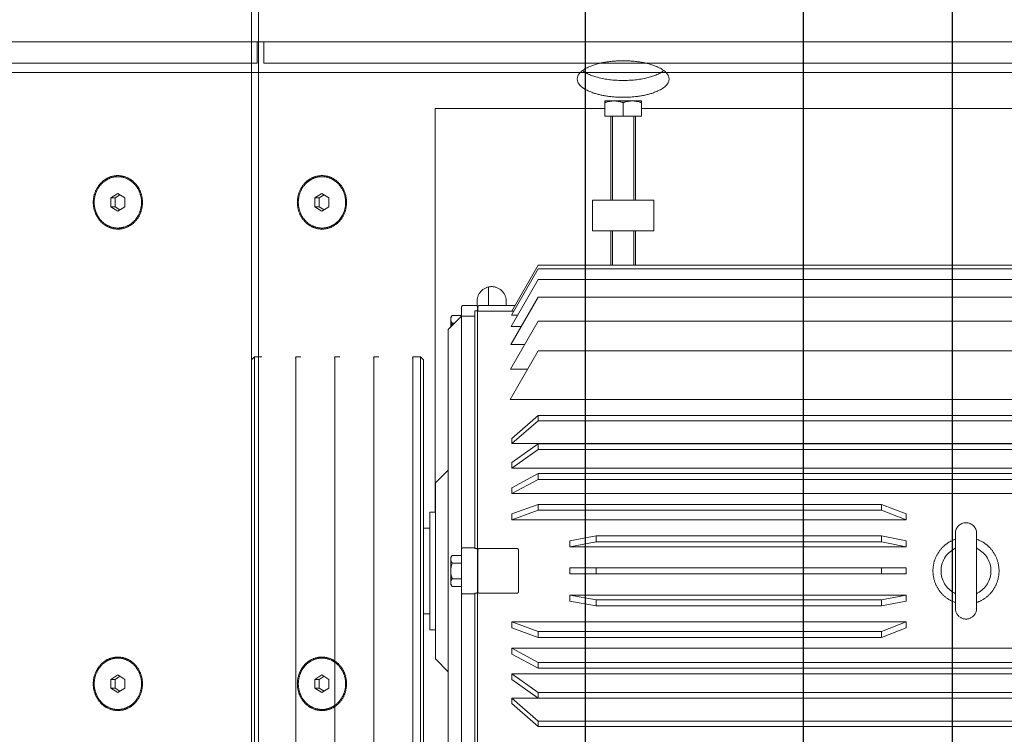
# Model space of a CAD drawing. Extents: x 1591511 to 2146146, y 62048 to 516230.
# Drawn here: x 1759051 to 1759695, y 283336 to 283804 of the extents above; entities that cross this region are included whole.
import ezdxf

# ---------------------------------------------------------------- set-up
doc = ezdxf.new("R2010")
doc.units = 0
doc.header["$LTSCALE"] = 1000
doc.header["$MEASUREMENT"] = 0
doc.linetypes.add('DASHED', pattern=[19.05, 12.7, -6.35])
doc.linetypes.add('点画线', pattern=[18, 12, -2, 2, -2])
doc.layers.add('TAB', color=7, linetype='Continuous')
doc.layers.add('梁', color=4, linetype='Continuous')
doc.layers.add('中心线层', color=1, linetype='点画线', lineweight=18)
doc.layers.add('虚线', color=221, linetype='DASHED', lineweight=9)

# ---------------------------------------------------------------- blocks, each defined once
blk = doc.blocks.new('A$C54ED71A0')
at = {"layer": '中心线层', "color": 8}
blk.add_line((152642.89, -44950), (152642.89, -42050), dxfattribs=at)
at = {"layer": '梁', "color": 8}
blk.add_line((152642.89, -44362.5), (152642.89, -42637.5), dxfattribs=at)
blk = doc.blocks.new('-5.2 -6.2m')
at = {"color": 8}
blk.add_blockref('A$C54ED71A0', (2082262.01, 329757.57), dxfattribs=at)
blk = doc.blocks.new('5589')
at = {"layer": '虚线', "color": 3, "ltscale": 15}
for p, q in [((1407926.02, -180806.03), (1407926.02, -181232.38)), ((1407987.51, -180806.03), (1407987.51, -181231.3)), ((1408088.77, -181231.3), (1408088.77, -180806.03)), ((1407735.64, -180816.48), (1407735.64, -181146.48)), ((1407838.14, -180818.74), (1407838.14, -181213.98)), ((1407840.51, -180818.74), (1407840.51, -181213.98)), ((1407847.56, -180818.74), (1407847.56, -181213.98)), ((1407859.08, -180818.74), (1407859.08, -181213.98)), ((1407874.75, -180818.74), (1407874.75, -181213.98)), ((1407894.14, -180818.74), (1407894.14, -181213.98)), ((1407954.88, -180823.26), (1407954.88, -181231.3)), ((1407970.83, -180823.26), (1407970.83, -181231.3)), ((1407974.44, -180818.74), (1407974.44, -181213.98)), ((1407978.24, -180818.74), (1407978.24, -181213.98)), ((1408098.04, -180818.74), (1408098.04, -181213.98)), ((1408101.85, -180818.74), (1408101.85, -181213.98)), ((1408105.45, -181231.3), (1408105.45, -180823.26)), ((1408121.4, -181231.3), (1408121.4, -180823.26)), ((1407936.41, -180840.58), (1407936.41, -181213.98)), ((1407939.87, -180840.58), (1407939.87, -181213.98)), ((1407954.97, -180840.58), (1407954.97, -181213.98)), ((1407958.62, -180840.58), (1407958.62, -181213.98)), ((1408117.66, -180840.58), (1408117.66, -181213.98)), ((1408121.32, -180840.58), (1408121.32, -181213.98)), ((1408136.41, -180840.58), (1408136.41, -181213.98)), ((1408139.87, -180840.58), (1408139.87, -181213.98)), ((1408062.71, -180927.35), (1408013.57, -180927.35)), ((1408062.71, -180941.21), (1408013.57, -180941.21)), ((1408000.84, -180973.41), (1407994.6, -180989.57)), ((1407998.51, -180989.57), (1408004.75, -180973.41)), ((1408004.75, -180973.41), (1408000.84, -180973.41)), ((1408004.75, -180973.41), (1408004.75, -181231.3)), ((1408018.38, -180973.41), (1408015.25, -180989.57)), ((1408022.36, -180973.41), (1408018.38, -180973.41)), ((1408019.22, -180989.57), (1408022.36, -180973.41)), ((1408022.36, -180973.41), (1408022.36, -181193.43)), ((1408036.14, -180973.41), (1408036.14, -181193.43)), ((1408040.14, -180973.41), (1408036.14, -180973.41)), ((1408040.14, -180973.41), (1408040.14, -181193.43)), ((1408053.92, -181193.43), (1408053.92, -180973.41)), ((1408057.9, -180973.41), (1408053.92, -180973.41)), ((1408053.92, -180973.41), (1408057.06, -180989.57)), ((1408061.04, -180989.57), (1408057.9, -180973.41)), ((1408071.53, -181231.3), (1408071.53, -180973.41)), ((1408075.44, -180973.41), (1408071.53, -180973.41)), ((1408071.53, -180973.41), (1408077.77, -180989.57)), ((1408081.68, -180989.57), (1408075.44, -180973.41)), ((1407994.6, -180989.57), (1407994.6, -181213.98)), ((1407998.51, -180989.57), (1407998.51, -181213.98)), ((1408015.25, -180989.57), (1408015.25, -181176.11)), ((1408019.22, -180989.57), (1408019.22, -181176.11)), ((1408057.06, -180989.57), (1408057.06, -181176.11)), ((1408061.04, -180989.57), (1408061.04, -181176.11)), ((1408077.77, -180989.57), (1408077.77, -181213.98)), ((1408081.68, -180989.57), (1408081.68, -181213.98)), ((1407795.64, -181178.48), (1407795.64, -181138.48)), ((1407815.64, -181138.48), (1407795.64, -181138.48)), ((1407815.64, -181178.48), (1407815.64, -181138.48)), ((1407730.64, -181146.48), (1407730.64, -181170.48)), ((1407740.64, -181146.48), (1407730.64, -181146.48)), ((1407740.64, -181170.48), (1407740.64, -181146.48)), ((1407740.64, -181150.48), (1407795.64, -181150.48)), ((1407795.64, -181151.48), (1407740.64, -181151.48)), ((1407815.64, -181150.48), (1407838.14, -181150.48)), ((1407838.14, -181151.48), (1407815.64, -181151.48)), ((1407740.64, -181158.48), (1407731.71, -181158.48)), ((1407795.64, -181165.48), (1407740.64, -181165.48)), ((1407838.14, -181165.48), (1407815.64, -181165.48)), ((1407740.64, -181170.48), (1407730.64, -181170.48)), ((1407735.64, -181170.48), (1407735.64, -181281.48)), ((1407740.64, -181166.48), (1407795.64, -181166.48)), ((1407815.64, -181166.48), (1407838.14, -181166.48)), ((1407815.64, -181178.48), (1407795.64, -181178.48)), ((1408019.22, -181176.11), (1408015.25, -181176.11)), ((1408015.25, -181176.11), (1408018.38, -181193.43)), ((1408022.36, -181193.43), (1408019.23, -181176.11)), ((1408036.14, -181176.11), (1408040.14, -181176.11)), ((1408057.06, -181176.11), (1408053.92, -181193.43)), ((1408061.04, -181176.11), (1408057.06, -181176.11)), ((1408057.9, -181193.43), (1408061.03, -181176.11)), ((1408018.38, -181193.43), (1408022.36, -181193.43)), ((1408036.14, -181193.43), (1408040.14, -181193.43)), ((1408053.92, -181193.43), (1408057.9, -181193.43)), ((1407838.14, -181213.98), (1407868.15, -181231.3)), ((1407840.51, -181213.98), (1407870.85, -181231.49)), ((1407847.56, -181213.98), (1407878.22, -181231.68)), ((1407859.08, -181213.98), (1407890.08, -181231.88)), ((1407874.75, -181213.98), (1407906.15, -181232.1)), ((1407894.14, -181213.98), (1407926.02, -181232.38)), ((1407951.41, -181231.3), (1407936.41, -181213.98)), ((1407936.41, -181213.98), (1407939.87, -181213.98)), ((1407939.87, -181213.98), (1407954.88, -181231.3)), ((1407967.17, -181231.3), (1407954.97, -181213.98)), ((1407954.97, -181213.98), (1407958.62, -181213.98)), ((1407958.62, -181213.98), (1407970.83, -181231.3)), ((1407983.71, -181231.3), (1407974.44, -181213.98)), ((1407974.44, -181213.98), (1407978.24, -181213.98)), ((1407978.24, -181213.98), (1407987.51, -181231.3)), ((1408000.84, -181231.3), (1407994.6, -181213.98)), ((1407994.6, -181213.98), (1407998.51, -181213.98)), ((1407998.51, -181213.98), (1408004.75, -181231.3)), ((1408071.53, -181231.3), (1408077.77, -181213.98)), ((1408081.68, -181213.98), (1408075.44, -181231.3)), ((1408077.77, -181213.98), (1408081.68, -181213.98)), ((1408088.77, -181231.3), (1408098.04, -181213.98)), ((1408101.85, -181213.98), (1408092.57, -181231.3)), ((1408098.04, -181213.98), (1408101.85, -181213.98)), ((1408105.45, -181231.3), (1408117.66, -181213.98)), ((1408121.32, -181213.98), (1408109.11, -181231.3)), ((1408117.66, -181213.98), (1408121.32, -181213.98)), ((1408121.4, -181231.3), (1408136.41, -181213.98)), ((1408139.87, -181213.98), (1408124.87, -181231.3)), ((1408136.41, -181213.98), (1408139.87, -181213.98)), ((1407890.08, -181222.83), (1407890.08, -181231.88)), ((1407906.15, -181220.91), (1407906.15, -181232.1)), ((1407864.55, -181229.22), (1407864.55, -181252.57)), ((1407868.15, -181229.93), (1407868.15, -181231.3)), ((1407870.85, -181227.42), (1407870.85, -181231.49)), ((1407878.22, -181225.03), (1407878.22, -181231.68)), ((1408023.5, -181252.57), (1408023.5, -181227.97)), ((1408051.76, -181226.97), (1408024.52, -181226.97)), ((1408052.78, -181227.97), (1408052.78, -181252.57)), ((1407861.64, -181234.98), (1407864.55, -181234.98)), ((1407868.14, -181231.3), (1407868.14, -181253.67)), ((1407864.55, -181246.48), (1407852.36, -181246.48)), ((1407864.83, -181253.98), (1407861.64, -181253.98)), ((1407864.55, -181254.67), (1407864.55, -181263.21)), ((1407868.14, -181253.57), (1407865.55, -181253.57)), ((1408210.73, -181253.67), (1407865.55, -181253.67)), ((1407868.04, -181253.67), (1407868.04, -181255.57)), ((1408023.51, -181255.57), (1407868.04, -181255.57)), ((1407871.54, -181255.57), (1407871.54, -181264.21)), ((1408023.1, -181263.21), (1408023.1, -181255.57)), ((1408023.51, -181255.57), (1408023.51, -181254.67)), ((1408051.76, -181253.57), (1408024.52, -181253.57)), ((1408052.77, -181254.67), (1408052.77, -181255.57)), ((1408208.24, -181255.57), (1408052.77, -181255.57)), ((1408053.18, -181255.57), (1408053.18, -181263.21)), ((1408210.73, -181264.21), (1407865.55, -181264.21)), ((1407870.95, -181264.21), (1407870.95, -181270.31)), ((1407880.19, -181272.86), (1407871.54, -181264.21)), ((1407876.04, -181268.71), (1407876.04, -181270.31)), ((1408027.96, -181264.21), (1408027.96, -181270.31)), ((1408033.05, -181264.21), (1408033.05, -181270.31)), ((1408043.23, -181264.21), (1408043.23, -181270.31)), ((1408048.33, -181264.21), (1408048.33, -181270.31)), ((1407872.31, -181271.27), (1407870.95, -181270.31)), ((1407878.6, -181271.27), (1407872.31, -181271.27)), ((1408196.1, -181272.86), (1407880.19, -181272.86)), ((1407980.52, -181281.24), (1407972.14, -181272.86)), ((1408029.32, -181271.27), (1408027.96, -181270.31)), ((1408046.96, -181271.27), (1408029.32, -181271.27)), ((1408046.96, -181271.27), (1408048.33, -181270.31)), ((1408095.76, -181281.24), (1408104.14, -181272.86)), ((1407735.64, -181281.48), (1407999.64, -181281.48)), ((1408095.76, -181281.24), (1407980.52, -181281.24)), ((1407999.64, -181281.24), (1407999.64, -181284.83)), ((1408076.64, -181281.24), (1408076.64, -181284.83)), ((1408076.64, -181284.83), (1407999.64, -181284.83)), ((1408010.14, -181284.83), (1408010.14, -181288.98)), ((1408066.14, -181284.83), (1408066.14, -181288.98)), ((1407900.14, -181288.98), (1407898.14, -181290.98)), ((1407898.14, -181290.98), (1407898.14, -181295.95)), ((1408178.14, -181290.98), (1407898.14, -181290.98)), ((1408176.14, -181288.98), (1407900.14, -181288.98)), ((1407898.14, -181295.95), (1407899.05, -181296.23)), ((1408178.14, -181295.95), (1407898.14, -181295.95)), ((1407898.14, -181318.23), (1407898.14, -181321.45)), ((1407898.14, -181321.45), (1407899.05, -181321.73)), ((1408178.14, -181321.45), (1407898.14, -181321.45)), ((1407898.14, -181343.73), (1407898.14, -181346.95)), ((1407898.14, -181346.95), (1407899.05, -181347.23)), ((1408178.14, -181346.95), (1407898.14, -181346.95)), ((1407898.14, -181369.23), (1407898.14, -181372.45)), ((1407898.14, -181372.45), (1407899.05, -181372.73)), ((1408178.14, -181372.45), (1407898.14, -181372.45)), ((1407898.14, -181394.73), (1407898.14, -181399.48)), ((1407900.14, -181401.48), (1407898.14, -181399.48)), ((1408178.14, -181399.48), (1407898.14, -181399.48)), ((1408176.14, -181401.48), (1407900.14, -181401.48))]:
    blk.add_line(p, q, dxfattribs=at)
for points in [[(1408023.73, -180926.6), (1408023.73, -180926.61), (1408023.68, -180926.69), (1408023.63, -180926.76), (1408023.59, -180926.83), (1408023.54, -180926.89), (1408023.48, -180926.95), (1408023.43, -180927), (1408023.38, -180927.05), (1408023.33, -180927.09), (1408023.28, -180927.13), (1408023.24, -180927.17), (1408023.19, -180927.2), (1408023.14, -180927.23), (1408023.1, -180927.25), (1408023.06, -180927.27), (1408023.02, -180927.29), (1408022.99, -180927.31), (1408022.96, -180927.32), (1408022.93, -180927.33), (1408022.9, -180927.34), (1408022.88, -180927.34), (1408022.87, -180927.35)], [(1408053.28, -180927.3), (1408053.25, -180927.29), (1408053.21, -180927.27), (1408053.17, -180927.25), (1408053.13, -180927.23), (1408053.09, -180927.2), (1408053.05, -180927.17), (1408053, -180927.14), (1408052.96, -180927.1), (1408052.91, -180927.06), (1408052.87, -180927.02), (1408052.82, -180926.97), (1408052.77, -180926.92), (1408052.73, -180926.87), (1408052.68, -180926.81), (1408052.63, -180926.74), (1408052.59, -180926.68), (1408052.55, -180926.6)], [(1408053.41, -180927.35), (1408053.41, -180927.35), (1408053.4, -180927.34), (1408053.38, -180927.34), (1408053.36, -180927.33), (1408053.34, -180927.32), (1408053.31, -180927.31), (1408053.28, -180927.3)], [(1408022.87, -180941.21), (1408022.87, -180941.21), (1408022.88, -180941.21), (1408022.9, -180941.22), (1408022.92, -180941.22), (1408022.94, -180941.23), (1408022.97, -180941.24), (1408023, -180941.25)], [(1408023, -180941.25), (1408023.03, -180941.27), (1408023.07, -180941.28), (1408023.11, -180941.3), (1408023.15, -180941.33), (1408023.19, -180941.35), (1408023.23, -180941.38), (1408023.28, -180941.41), (1408023.32, -180941.45), (1408023.37, -180941.49), (1408023.42, -180941.53), (1408023.46, -180941.58), (1408023.51, -180941.63), (1408023.56, -180941.69), (1408023.6, -180941.74), (1408023.65, -180941.81), (1408023.69, -180941.88), (1408023.73, -180941.96)], [(1408052.55, -180941.96), (1408052.55, -180941.94), (1408052.6, -180941.86), (1408052.65, -180941.79), (1408052.7, -180941.72), (1408052.75, -180941.66), (1408052.8, -180941.6), (1408052.85, -180941.55), (1408052.9, -180941.5), (1408052.95, -180941.46), (1408053, -180941.42), (1408053.05, -180941.38), (1408053.09, -180941.35), (1408053.14, -180941.32), (1408053.18, -180941.3), (1408053.22, -180941.28), (1408053.26, -180941.26), (1408053.29, -180941.25), (1408053.33, -180941.23), (1408053.35, -180941.22), (1408053.38, -180941.22), (1408053.4, -180941.21), (1408053.41, -180941.21)]]:
    blk.add_lwpolyline(points, dxfattribs=at)
for centre, radius, start, end in [((1408038.14, -180934.28), 16.33, 28.05961, 151.94039), ((1408013.57, -180934.28), 6.93, 90, 270), ((1408062.71, -180934.28), 6.93, 270, 90), ((1408038.14, -180934.28), 16.33, 208.05961, 331.94039), ((1407996.56, -181344.94), 355.38, 89.68459, 90.31541), ((1408017.23, -181356.94), 367.37, 89.68979, 90.31021), ((1408038.14, -181361), 371.43, 89.69152, 90.30848), ((1408059.05, -181356.94), 367.37, 89.68979, 90.31021), ((1408079.72, -181344.94), 355.38, 89.68459, 90.31541), ((1407861.64, -181244.48), 9.5, 90, 270), ((1407865.55, -181252.57), 1, 180, 270), ((1407865.55, -181263.21), 1, 180, 270)]:
    blk.add_arc(centre, radius, start, end, dxfattribs=at)
for major_axis, ratio, start_param, end_param in [((-167.64, 62.5), 0.451416, -0.892226, -0.868696), ((-167.98, 53.23), 0.490907, -1.009363, -0.985833), ((-168.54, 42.27), 0.525577, -1.137351, -1.113821), ((-169.21, 29.54), 0.553143, -1.276858, -1.253328), ((-169.21, -29.54), 0.553143, -1.888264, -1.864734), ((-168.54, -42.27), 0.525577, -2.027772, -2.004242), ((-167.98, -53.23), 0.490907, -2.15576, -2.13223), ((-167.64, -62.5), 0.451416, -2.272897, -2.249367)]:
    blk.add_ellipse((1408038.14, -181329.45), major_axis=major_axis, ratio=ratio, start_param=start_param, end_param=end_param, dxfattribs=at)
for points, knots in [([(1408017.43, -180927.35), (1408018.16, -180925.22), (1408020.31, -180921.17), (1408025.23, -180916.41), (1408031.36, -180913.36), (1408035.89, -180912.66), (1408038.14, -180912.66)], [0, 0, 0, 0, 0.249933, 0.499729, 0.749726, 1, 1, 1, 1]), ([(1408038.14, -180912.66), (1408040.39, -180912.66), (1408044.92, -180913.36), (1408051.06, -180916.41), (1408055.98, -180921.17), (1408058.12, -180925.22), (1408058.85, -180927.35)], [0, 0, 0, 0, 0.250274, 0.500271, 0.750069, 1, 1, 1, 1]), ([(1408038.14, -180955.89), (1408035.89, -180955.89), (1408031.36, -180955.2), (1408025.23, -180952.15), (1408020.31, -180947.38), (1408018.16, -180943.33), (1408017.43, -180941.21)], [0, 0, 0, 0, 0.250274, 0.500271, 0.750068, 1, 1, 1, 1]), ([(1408058.85, -180941.21), (1408058.12, -180943.33), (1408055.98, -180947.38), (1408051.06, -180952.15), (1408044.92, -180955.19), (1408040.39, -180955.89), (1408038.14, -180955.89)], [0, 0, 0, 0, 0.24993, 0.499728, 0.749726, 1, 1, 1, 1]), ([(1407716.3, -181188.48), (1407712.23, -181188.48), (1407707.29, -181180), (1407704.96, -181169.67), (1407704, -181158.48), (1407704.96, -181147.29), (1407707.29, -181136.96), (1407712.23, -181128.48), (1407716.3, -181128.48)], [0, 0, 0, 0, 0.180502, 0.329564, 0.5, 0.670436, 0.819498, 1, 1, 1, 1]), ([(1407710.79, -181131.84), (1407713.24, -181135.02), (1407716.33, -181144.06), (1407717.78, -181158.48), (1407716.33, -181172.9), (1407713.24, -181181.94), (1407710.79, -181185.11)], [0, 0, 0, 0, 0.216871, 0.5, 0.783129, 1, 1, 1, 1]), ([(1407716.3, -181128.48), (1407720.36, -181128.48), (1407725.3, -181136.96), (1407727.64, -181147.29), (1407728.59, -181158.48), (1407727.64, -181169.67), (1407725.3, -181180), (1407720.36, -181188.48), (1407716.3, -181188.48)], [0, 0, 0, 0, 0.180502, 0.329564, 0.5, 0.670436, 0.819498, 1, 1, 1, 1]), ([(1408024.52, -181226.97), (1408024.26, -181226.97), (1408023.72, -181227.18), (1408023.5, -181227.71), (1408023.5, -181227.97)], [0, 0, 0, 0, 0.499921, 1, 1, 1, 1]), ([(1408052.78, -181227.97), (1408052.78, -181227.71), (1408052.56, -181227.18), (1408052.02, -181226.97), (1408051.76, -181226.97)], [0, 0, 0, 0, 0.500085, 1, 1, 1, 1]), ([(1407864.55, -181254.67), (1407864.55, -181254.41), (1407864.77, -181253.88), (1407865.3, -181253.67), (1407865.55, -181253.67)], [0, 0, 0, 0, 0.499894, 1, 1, 1, 1]), ([(1408023.5, -181252.57), (1408023.5, -181252.83), (1408023.72, -181253.36), (1408024.26, -181253.57), (1408024.52, -181253.57)], [0, 0, 0, 0, 0.500085, 1, 1, 1, 1]), ([(1408024.53, -181253.67), (1408024.27, -181253.67), (1408023.74, -181253.88), (1408023.51, -181254.41), (1408023.51, -181254.67)], [0, 0, 0, 0, 0.499922, 1, 1, 1, 1]), ([(1408052.77, -181254.67), (1408052.77, -181254.41), (1408052.55, -181253.88), (1408052.01, -181253.67), (1408051.75, -181253.67)], [0, 0, 0, 0, 0.500084, 1, 1, 1, 1]), ([(1408051.76, -181253.57), (1408052.02, -181253.57), (1408052.56, -181253.36), (1408052.78, -181252.83), (1408052.78, -181252.57)], [0, 0, 0, 0, 0.499921, 1, 1, 1, 1]), ([(1408023.1, -181263.21), (1408023.1, -181263.47), (1408023.32, -181264.01), (1408023.86, -181264.21), (1408024.12, -181264.21)], [0, 0, 0, 0, 0.500124, 1, 1, 1, 1]), ([(1408052.16, -181264.21), (1408052.42, -181264.21), (1408052.96, -181264.01), (1408053.18, -181263.47), (1408053.18, -181263.21)], [0, 0, 0, 0, 0.499882, 1, 1, 1, 1]), ([(1407873.49, -181271.27), (1407873.27, -181271.27), (1407872.36, -181271.17), (1407871.52, -181270.71), (1407870.95, -181270.31)], [0, 0, 0, 0, 0.237706, 1, 1, 1, 1]), ([(1407876.04, -181270.31), (1407875.84, -181270.45), (1407875.07, -181270.95), (1407874.16, -181271.27), (1407873.49, -181271.27)], [0, 0, 0, 0, 0.26785, 1, 1, 1, 1]), ([(1408030.5, -181271.27), (1408030.28, -181271.27), (1408029.37, -181271.17), (1408028.53, -181270.71), (1408027.96, -181270.31)], [0, 0, 0, 0, 0.237706, 1, 1, 1, 1]), ([(1408033.05, -181270.31), (1408032.85, -181270.45), (1408032.08, -181270.95), (1408031.17, -181271.27), (1408030.5, -181271.27)], [0, 0, 0, 0, 0.26785, 1, 1, 1, 1]), ([(1408045.78, -181271.27), (1408045.56, -181271.27), (1408044.64, -181271.17), (1408043.8, -181270.71), (1408043.23, -181270.31)], [0, 0, 0, 0, 0.237706, 1, 1, 1, 1]), ([(1408048.33, -181270.31), (1408048.12, -181270.45), (1408047.36, -181270.95), (1408046.45, -181271.27), (1408045.78, -181271.27)], [0, 0, 0, 0, 0.26785, 1, 1, 1, 1])]:
    blk.add_open_spline(points, degree=3, knots=knots, dxfattribs=at)
for points in [[(1407731.71, -181146.48), (1407731.07, -181148.41), (1407730.64, -181150.45), (1407730.64, -181152.48)], [(1407730.64, -181152.48), (1407730.64, -181154.51), (1407731.07, -181156.55), (1407731.71, -181158.48)], [(1407731.71, -181158.48), (1407731.07, -181160.41), (1407730.64, -181162.45), (1407730.64, -181164.48)], [(1407730.64, -181164.48), (1407730.64, -181166.51), (1407731.07, -181168.55), (1407731.71, -181170.48)], [(1407878.28, -181270.96), (1407877.52, -181270.79), (1407876.77, -181270.57), (1407876.04, -181270.31)], [(1408038.14, -181271.27), (1408036.41, -181271.27), (1408034.68, -181270.88), (1408033.05, -181270.31)], [(1408043.23, -181270.31), (1408041.6, -181270.88), (1408039.87, -181271.27), (1408038.14, -181271.27)]]:
    blk.add_open_spline(points, degree=3, dxfattribs=at)
blk = doc.blocks.new('22')
at = {"color": 8, "ltscale": 1500}
blk.add_line((1408066.64, -180370.82), (1403777.64, -180370.82), dxfattribs=at)
at = {"layer": '虚线', "color": 8, "ltscale": 15}
for p, q in [((1406587.14, -179943.66), (1406587.14, -182868.28)), ((1406593.14, -180580.81), (1406593.14, -179945.66)), ((1406607.14, -180580.81), (1406607.14, -179945.66)), ((1406184.25, -180538.26), (1406181.37, -180542.86)), ((1406190.03, -180538.26), (1406184.25, -180538.26)), ((1406192.91, -180542.86), (1406190.03, -180538.26)), ((1406499.25, -180538.26), (1406496.37, -180542.86)), ((1406505.03, -180538.26), (1406499.25, -180538.26)), ((1406507.91, -180542.86), (1406505.03, -180538.26)), ((1406181.37, -180542.86), (1406184.25, -180547.46)), ((1406182.23, -180541.48), (1406184.25, -180544.71)), ((1406184.25, -180544.71), (1406190.03, -180544.71)), ((1406184.25, -180547.46), (1406184.25, -180544.71)), ((1406184.25, -180547.46), (1406190.03, -180547.46)), ((1406190.03, -180544.71), (1406192.05, -180541.48)), ((1406190.03, -180547.46), (1406192.91, -180542.86)), ((1406190.03, -180547.46), (1406190.03, -180544.71)), ((1406496.37, -180542.86), (1406499.25, -180547.46)), ((1406497.23, -180541.48), (1406499.25, -180544.71)), ((1406499.25, -180544.71), (1406505.03, -180544.71)), ((1406499.25, -180547.46), (1406499.25, -180544.71)), ((1406499.25, -180547.46), (1406505.03, -180547.46)), ((1406505.03, -180544.71), (1406507.05, -180541.48)), ((1406505.03, -180547.46), (1406507.91, -180542.86)), ((1406505.03, -180547.46), (1406505.03, -180544.71)), ((1405042.14, -180584.28), (1406802.14, -180584.28)), ((1406607.14, -180580.81), (1406593.14, -180580.81)), ((1406607.14, -180585.2), (1406593.14, -180585.2)), ((1406593.14, -181220.35), (1406593.14, -180585.2)), ((1406607.14, -180580.81), (1406607.14, -180585.2)), ((1406607.14, -181220.35), (1406607.14, -180585.2)), ((1406802.14, -180588.88), (1405042.14, -180588.88)), ((1406184.25, -180671.73), (1406181.37, -180676.33)), ((1406181.37, -180676.33), (1406184.25, -180680.93)), ((1406182.23, -180674.96), (1406184.25, -180678.18)), ((1406190.03, -180671.73), (1406184.25, -180671.73)), ((1406192.91, -180676.33), (1406190.03, -180671.73)), ((1406190.03, -180678.18), (1406192.05, -180674.96)), ((1406190.03, -180680.93), (1406192.91, -180676.33)), ((1406499.25, -180671.73), (1406496.37, -180676.33)), ((1406496.37, -180676.33), (1406499.25, -180680.93)), ((1406497.23, -180674.96), (1406499.25, -180678.18)), ((1406505.03, -180671.73), (1406499.25, -180671.73)), ((1406507.91, -180676.33), (1406505.03, -180671.73)), ((1406505.03, -180678.18), (1406507.05, -180674.96)), ((1406505.03, -180680.93), (1406507.91, -180676.33)), ((1406184.25, -180678.18), (1406190.03, -180678.18)), ((1406184.25, -180680.93), (1406184.25, -180678.18)), ((1406184.25, -180680.93), (1406190.03, -180680.93)), ((1406190.03, -180680.93), (1406190.03, -180678.18)), ((1406499.25, -180678.18), (1406505.03, -180678.18)), ((1406499.25, -180680.93), (1406499.25, -180678.18)), ((1406499.25, -180680.93), (1406505.03, -180680.93)), ((1406505.03, -180680.93), (1406505.03, -180678.18))]:
    blk.add_line(p, q, dxfattribs=at)
for points, knots in [([(1406187.14, -180526.75), (1406184.87, -180526.75), (1406180.34, -180527.57), (1406174.53, -180531.1), (1406170.58, -180536.46), (1406169.18, -180542.86), (1406170.58, -180549.26), (1406174.53, -180554.62), (1406180.34, -180558.15), (1406184.87, -180558.97), (1406187.14, -180558.97)], [0, 0, 0, 0, 0.12974, 0.256755, 0.379815, 0.5, 0.620185, 0.743245, 0.87026, 1, 1, 1, 1]), ([(1406187.14, -180527.39), (1406184.96, -180527.39), (1406180.61, -180528.18), (1406175.03, -180531.57), (1406171.24, -180536.71), (1406169.9, -180542.86), (1406171.24, -180549), (1406175.03, -180554.15), (1406180.61, -180557.54), (1406184.96, -180558.32), (1406187.14, -180558.32)], [0, 0, 0, 0, 0.129739, 0.256755, 0.379815, 0.5, 0.620185, 0.743245, 0.870261, 1, 1, 1, 1]), ([(1406187.14, -180558.97), (1406189.41, -180558.97), (1406193.94, -180558.15), (1406199.75, -180554.62), (1406203.7, -180549.26), (1406205.1, -180542.86), (1406203.7, -180536.46), (1406199.75, -180531.1), (1406193.94, -180527.57), (1406189.41, -180526.75), (1406187.14, -180526.75)], [0, 0, 0, 0, 0.12974, 0.256755, 0.379815, 0.5, 0.620185, 0.743245, 0.87026, 1, 1, 1, 1]), ([(1406187.14, -180527.39), (1406189.32, -180527.39), (1406193.67, -180528.18), (1406199.25, -180531.57), (1406203.04, -180536.71), (1406204.39, -180542.86), (1406203.04, -180549), (1406199.25, -180554.15), (1406193.67, -180557.54), (1406189.32, -180558.32), (1406187.14, -180558.32)], [0, 0, 0, 0, 0.129739, 0.256755, 0.379815, 0.5, 0.620185, 0.743245, 0.870261, 1, 1, 1, 1]), ([(1406502.14, -180526.75), (1406499.87, -180526.75), (1406495.34, -180527.57), (1406489.53, -180531.1), (1406485.58, -180536.46), (1406484.18, -180542.86), (1406485.58, -180549.26), (1406489.53, -180554.62), (1406495.34, -180558.15), (1406499.87, -180558.97), (1406502.14, -180558.97)], [0, 0, 0, 0, 0.12974, 0.256755, 0.379815, 0.5, 0.620185, 0.743245, 0.87026, 1, 1, 1, 1]), ([(1406502.14, -180527.39), (1406499.96, -180527.39), (1406495.61, -180528.18), (1406490.03, -180531.57), (1406486.24, -180536.71), (1406484.9, -180542.86), (1406486.24, -180549), (1406490.03, -180554.15), (1406495.61, -180557.54), (1406499.96, -180558.32), (1406502.14, -180558.32)], [0, 0, 0, 0, 0.129739, 0.256755, 0.379815, 0.5, 0.620185, 0.743245, 0.870261, 1, 1, 1, 1]), ([(1406502.14, -180558.97), (1406504.41, -180558.97), (1406508.94, -180558.15), (1406514.75, -180554.62), (1406518.7, -180549.26), (1406520.1, -180542.86), (1406518.7, -180536.46), (1406514.75, -180531.1), (1406508.94, -180527.57), (1406504.41, -180526.75), (1406502.14, -180526.75)], [0, 0, 0, 0, 0.12974, 0.256755, 0.379815, 0.5, 0.620185, 0.743245, 0.87026, 1, 1, 1, 1]), ([(1406502.14, -180527.39), (1406504.32, -180527.39), (1406508.67, -180528.18), (1406514.25, -180531.57), (1406518.04, -180536.71), (1406519.39, -180542.86), (1406518.04, -180549), (1406514.25, -180554.15), (1406508.67, -180557.54), (1406504.32, -180558.32), (1406502.14, -180558.32)], [0, 0, 0, 0, 0.129739, 0.256755, 0.379815, 0.5, 0.620185, 0.743245, 0.870261, 1, 1, 1, 1]), ([(1406187.14, -180660.22), (1406184.87, -180660.22), (1406180.34, -180661.04), (1406174.53, -180664.57), (1406170.58, -180669.93), (1406169.18, -180676.33), (1406170.58, -180682.73), (1406174.53, -180688.09), (1406180.34, -180691.62), (1406184.87, -180692.44), (1406187.14, -180692.44)], [0, 0, 0, 0, 0.12974, 0.256755, 0.379815, 0.5, 0.620185, 0.743245, 0.87026, 1, 1, 1, 1]), ([(1406187.14, -180660.87), (1406184.96, -180660.87), (1406180.61, -180661.65), (1406175.03, -180665.04), (1406171.24, -180670.19), (1406169.9, -180676.33), (1406171.24, -180682.48), (1406175.03, -180687.62), (1406180.61, -180691.01), (1406184.96, -180691.8), (1406187.14, -180691.8)], [0, 0, 0, 0, 0.129739, 0.256755, 0.379815, 0.5, 0.620185, 0.743245, 0.870261, 1, 1, 1, 1]), ([(1406187.14, -180692.44), (1406189.41, -180692.44), (1406193.94, -180691.62), (1406199.75, -180688.09), (1406203.7, -180682.73), (1406205.1, -180676.33), (1406203.7, -180669.93), (1406199.75, -180664.57), (1406193.94, -180661.04), (1406189.41, -180660.22), (1406187.14, -180660.22)], [0, 0, 0, 0, 0.12974, 0.256755, 0.379815, 0.5, 0.620185, 0.743245, 0.87026, 1, 1, 1, 1]), ([(1406187.14, -180660.87), (1406189.32, -180660.87), (1406193.67, -180661.65), (1406199.25, -180665.04), (1406203.04, -180670.19), (1406204.39, -180676.33), (1406203.04, -180682.48), (1406199.25, -180687.62), (1406193.67, -180691.01), (1406189.32, -180691.8), (1406187.14, -180691.8)], [0, 0, 0, 0, 0.129739, 0.256755, 0.379815, 0.5, 0.620185, 0.743245, 0.870261, 1, 1, 1, 1]), ([(1406502.14, -180660.22), (1406499.87, -180660.22), (1406495.34, -180661.04), (1406489.53, -180664.57), (1406485.58, -180669.93), (1406484.18, -180676.33), (1406485.58, -180682.73), (1406489.53, -180688.09), (1406495.34, -180691.62), (1406499.87, -180692.44), (1406502.14, -180692.44)], [0, 0, 0, 0, 0.12974, 0.256755, 0.379815, 0.5, 0.620185, 0.743245, 0.87026, 1, 1, 1, 1]), ([(1406502.14, -180660.87), (1406499.96, -180660.87), (1406495.61, -180661.65), (1406490.03, -180665.04), (1406486.24, -180670.19), (1406484.9, -180676.33), (1406486.24, -180682.48), (1406490.03, -180687.62), (1406495.61, -180691.01), (1406499.96, -180691.8), (1406502.14, -180691.8)], [0, 0, 0, 0, 0.129739, 0.256755, 0.379815, 0.5, 0.620185, 0.743245, 0.870261, 1, 1, 1, 1]), ([(1406502.14, -180692.44), (1406504.41, -180692.44), (1406508.94, -180691.62), (1406514.75, -180688.09), (1406518.7, -180682.73), (1406520.1, -180676.33), (1406518.7, -180669.93), (1406514.75, -180664.57), (1406508.94, -180661.04), (1406504.41, -180660.22), (1406502.14, -180660.22)], [0, 0, 0, 0, 0.12974, 0.256755, 0.379815, 0.5, 0.620185, 0.743245, 0.87026, 1, 1, 1, 1]), ([(1406502.14, -180660.87), (1406504.32, -180660.87), (1406508.67, -180661.65), (1406514.25, -180665.04), (1406518.04, -180670.19), (1406519.39, -180676.33), (1406518.04, -180682.48), (1406514.25, -180687.62), (1406508.67, -180691.01), (1406504.32, -180691.8), (1406502.14, -180691.8)], [0, 0, 0, 0, 0.129739, 0.256755, 0.379815, 0.5, 0.620185, 0.743245, 0.870261, 1, 1, 1, 1])]:
    blk.add_open_spline(points, degree=3, knots=knots, dxfattribs=at)
at = {"color": 8, "xscale": -1}
blk.add_blockref('5589', (2814299.15, 812.6), dxfattribs=at)
blk = doc.blocks.new('G$C9C122040')
at = {"color": 7, "xscale": -1, "rotation": 270.0000000000052}
blk.add_blockref('22', (332870.82, -1386422.14), dxfattribs=at)

msp = doc.modelspace()

# ---------------------------------------------------------------- linework, layer by layer
at = {"layer": 'TAB'}
msp.add_lwpolyline([(1758080.92, 283894.3), (1759660.92, 283894.3), (1759660.92, 282314.3), (1758080.92, 282314.3)], close=True, dxfattribs=at)

# ---------------------------------------------------------------- block references
for name, p in [('-5.2 -6.2m', (-475341.09, -3153.27)), ('G$C9C122040', (1606920.92, 263604.3))]:
    msp.add_blockref(name, p, dxfattribs=at)

doc.saveas('drawing.dxf')
